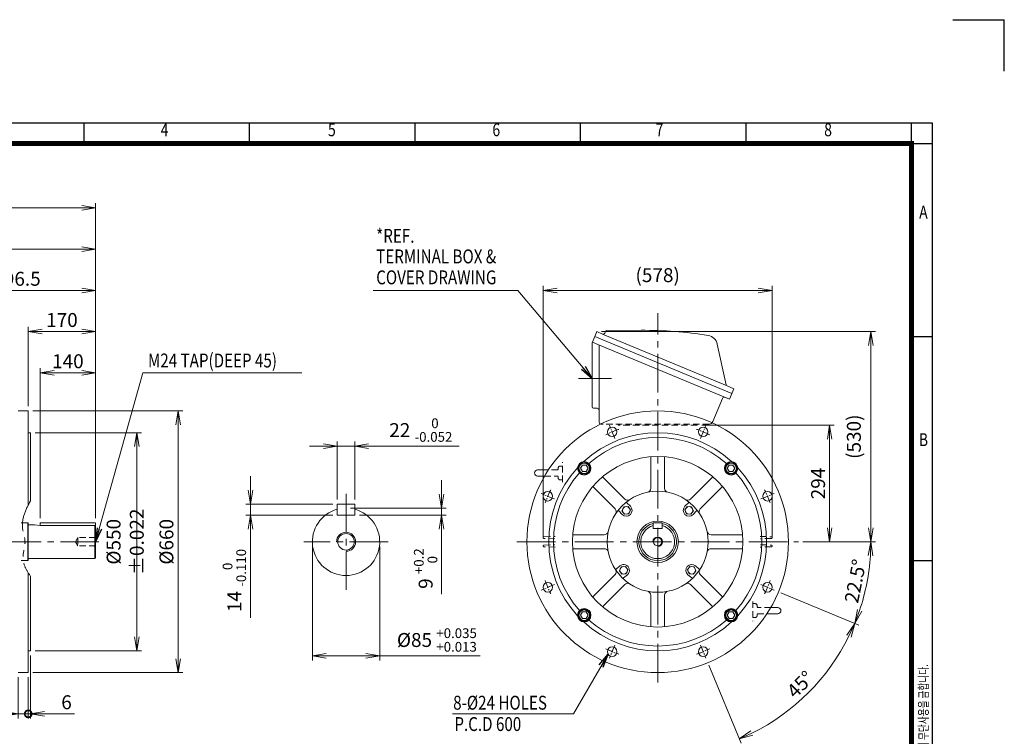
# Model space of a CAD drawing. Units: millimetres. Extents: x 0 to 3861, y 0 to 2730.
# Drawn here: x 1376 to 3861, y 923 to 2730 of the extents above; entities that cross this region are included whole.
import ezdxf
from ezdxf.enums import TextEntityAlignment as Align

# ---------------------------------------------------------------- set-up
doc = ezdxf.new("R2010")
doc.units = ezdxf.units.MM
doc.header["$LTSCALE"] = 130
for name, pattern in [('CENTER2', [1.125, 0.75, -0.125, 0.125, -0.125]), ('HIDDEN2', [0.1875, 0.125, -0.0625]), ('PHANTOM2', [1.25, 0.625, -0.125, 0.125, -0.125, 0.125, -0.125])]:
    doc.linetypes.add(name, pattern=pattern)
doc.layers.get('0').update_dxf_attribs({"linetype": 'CONTINUOUS', "lineweight": 30})
doc.layers.get('DEFPOINTS').update_dxf_attribs({"linetype": 'CONTINUOUS'})
for name, color, linetype, lineweight in [('CENTER LINE', 1, 'CENTER2', 9), ('CUTTING LINE', 6, 'PHANTOM2', 20), ('DIMENSION LINE', 2, 'CONTINUOUS', 13), ('HIDDEN OUTLINE', 2, 'HIDDEN2', 20), ('OUTLINE', 3, 'CONTINUOUS', 20)]:
    doc.layers.add(name, color=color, linetype=linetype, lineweight=lineweight)
doc.styles.add('ROMANS', font='romans.shx', dxfattribs={"width": 0.7, "height": 3.5, "bigfont": 'whgtxt.shx'})
doc.styles.get("Standard").update_dxf_attribs({"font": 'romans.shx', "width": 0.8, "bigfont": 'whgtxt.shx'})
doc.dimstyles.get("Standard").update_dxf_attribs({"dimscale": 11.7, "dimtxt": 3, "dimasz": 3, "dimexe": 1, "dimexo": 1, "dimgap": 1, "dimtad": 1, "dimdec": 1, "dimzin": 9, "dimdsep": 46, "dimtxsty": 'Standard', "dimblk": 'OPEN', "dimcen": 0, "dimclrd": 256, "dimclre": 256, "dimclrt": 7, "dimadec": 1, "dimazin": 2, "dimtfac": 1, "dimtdec": 1, "dimtmove": 0, "dimatfit": 3, "dimldrblk": 'OPEN', "dimfxl": 1, "dimtolj": 1, "dimtzin": 0, "dimlwd": 9, "dimlwe": 9, "dimarcsym": 0})

# ---------------------------------------------------------------- blocks, each defined once
blk = doc.blocks.new('HS_A4양식_S_L(210X297MM)')
at = {"color": 0}
for p, q in [((18, 190), (283, 190)), ((283, 190), (283, 14)), ((283, 148.5), (279, 148.5)), ((283, 105), (279, 105))]:
    blk.add_line(p, q, dxfattribs=at)
for p, q in [((118.37, 186), (118.37, 190)), ((150.5, 186), (150.5, 190)), ((182.62, 186), (182.62, 190)), ((214.75, 186), (214.75, 190)), ((246.88, 186), (246.88, 190)), ((279, 186.04), (279, 190)), ((18, 186), (283, 186)), ((279, 186.04), (279, 14))]:
    blk.add_line(p, q)
at = {"color": 3, "const_width": 1}
blk.add_lwpolyline([(22, 18), (279, 18), (279, 186), (22, 186), (22, 17.5)], dxfattribs=at)
at = {"style": 'ROMANS', "width": 0.8}
for s, p in [('4', (134, 188.32)), ('5', (166.48, 188.32)), ('6', (198.39, 188.32)), ('7', (230.08, 188.32)), ('8', (262.79, 188.32)), ('A', (281.3, 172.34)), ('B', (281.3, 128.2))]:
    blk.add_text(s, height=2.5, dxfattribs=at).set_placement(p, align=Align.MIDDLE)
at = {"style": 'ROMANS', "width": 0.7}
blk.add_text('이 도면상에 표시된 정보는 (주)효성의 소유이며 당사의 사전 서면동의 없이 무단사용을 금합니다.', height=1.75, rotation=90, dxfattribs=at).set_placement((282.18, 19.25))
blk = doc.blocks.new('_Open')
at = {"color": 0, "linetype": 'ByBlock', "lineweight": -2}
for p, q in [((-1, 0.167), (0, 0)), ((-1, -0.167), (0, 0)), ((0, 0), (-1, 0))]:
    blk.add_line(p, q, dxfattribs=at)
blk = doc.blocks.new('*D5')
at = {"layer": 'DEFPOINTS', "color": 0, "transparency": 16777216}
for p in [(2114.9, 1413.3), (2284.9, 1413.3), (2284.9, 1125.3)]:
    blk.add_point(p, dxfattribs=at)
at = {"layer": 'DIMENSION LINE', "lineweight": 9, "transparency": 16777216}
for p, q in [((2114.9, 1401.6), (2114.9, 1113.6)), ((2284.9, 1401.6), (2284.9, 1113.6)), ((2150, 1125.3), (2249.8, 1125.3)), ((2284.9, 1125.3), (2538.4, 1125.3))]:
    blk.add_line(p, q, dxfattribs=at)
at = {"layer": 'DIMENSION LINE', "lineweight": 9, "transparency": 16777216, "xscale": 35.09999999999999, "yscale": 35.09999999999999, "zscale": 35.09999999999999, "rotation": 180}
blk.add_blockref('_Open', (2114.9, 1125.3), dxfattribs=at)
at = {"layer": 'DIMENSION LINE', "lineweight": 9, "transparency": 16777216, "xscale": 35.09999999999999, "yscale": 35.09999999999999, "zscale": 35.09999999999999}
blk.add_blockref('_Open', (2284.9, 1125.3), dxfattribs=at)
at = {"layer": 'DIMENSION LINE', "color": 7, "transparency": 16777216, "insert": (2429.2, 1165.6), "char_height": 35.1, "attachment_point": 5}
blk.add_mtext('\\A1;%%C85 {\\Fromans|c129;\\H0.7x;\\S+0.035^ +0.013;}', dxfattribs=at)
blk = doc.blocks.new('*D6')
at = {"layer": 'DEFPOINTS', "color": 0, "transparency": 16777216}
for p in [(2199.9, 1498.3), (2221.9, 1480.3), (2441.2, 1480.3)]:
    blk.add_point(p, dxfattribs=at)
at = {"layer": 'DIMENSION LINE', "lineweight": 9, "transparency": 16777216}
for p, q in [((2441.2, 1533.4), (2441.2, 1568.5)), ((2211.6, 1498.3), (2452.9, 1498.3)), ((2441.2, 1498.3), (2441.2, 1480.3)), ((2233.6, 1480.3), (2452.9, 1480.3)), ((2441.2, 1445.2), (2441.2, 1281.3))]:
    blk.add_line(p, q, dxfattribs=at)
at = {"layer": 'DIMENSION LINE', "lineweight": 9, "transparency": 16777216, "xscale": 35.09999999999999, "yscale": 35.09999999999999, "zscale": 35.09999999999999}
for p, rotation in [((2441.2, 1498.3), 270), ((2441.2, 1480.3), 90)]:
    blk.add_blockref('_Open', p, dxfattribs=dict(at, rotation=rotation))
at = {"layer": 'DIMENSION LINE', "color": 7, "transparency": 16777216, "insert": (2400.8, 1345.7), "char_height": 35.1, "attachment_point": 5, "rotation": 90}
blk.add_mtext('\\A1;9 {\\Fromans|c129;\\H0.7x;\\S+0.2^  0;}', dxfattribs=at)
blk = doc.blocks.new('*D7')
at = {"layer": 'DEFPOINTS', "color": 0, "transparency": 16777216}
for p in [(2177.9, 1508.3), (1958.6, 1480.3), (2177.9, 1480.3)]:
    blk.add_point(p, dxfattribs=at)
at = {"layer": 'DIMENSION LINE', "lineweight": 9, "transparency": 16777216}
for p, q in [((1958.6, 1543.4), (1958.6, 1578.5)), ((2166.2, 1508.3), (1946.9, 1508.3)), ((1958.6, 1508.3), (1958.6, 1480.3)), ((2166.2, 1480.3), (1946.9, 1480.3)), ((1958.6, 1445.2), (1958.6, 1221.1))]:
    blk.add_line(p, q, dxfattribs=at)
at = {"layer": 'DIMENSION LINE', "lineweight": 9, "transparency": 16777216, "xscale": 35.09999999999999, "yscale": 35.09999999999999, "zscale": 35.09999999999999}
for p, rotation in [((1958.6, 1508.3), 270), ((1958.6, 1480.3), 90)]:
    blk.add_blockref('_Open', p, dxfattribs=dict(at, rotation=rotation))
at = {"layer": 'DIMENSION LINE', "color": 7, "transparency": 16777216, "insert": (1918.2, 1315.6), "char_height": 35.1, "attachment_point": 5, "rotation": 90}
blk.add_mtext('\\A1;14 {\\Fromans|c129;\\H0.7x;\\S 0^ -0.110;}', dxfattribs=at)
blk = doc.blocks.new('*D8')
at = {"layer": 'DEFPOINTS', "color": 0, "transparency": 16777216}
for p in [(2221.9, 1654.6), (2177.9, 1508.3), (2221.9, 1508.3)]:
    blk.add_point(p, dxfattribs=at)
at = {"layer": 'DIMENSION LINE', "lineweight": 9, "transparency": 16777216}
for p, q in [((2177.9, 1520), (2177.9, 1666.3)), ((2221.9, 1520), (2221.9, 1666.3)), ((2142.8, 1654.6), (2107.7, 1654.6)), ((2177.9, 1654.6), (2221.9, 1654.6)), ((2257, 1654.6), (2485.1, 1654.6))]:
    blk.add_line(p, q, dxfattribs=at)
at = {"layer": 'DIMENSION LINE', "lineweight": 9, "transparency": 16777216, "xscale": 35.09999999999999, "yscale": 35.09999999999999, "zscale": 35.09999999999999}
blk.add_blockref('_Open', (2177.9, 1654.6), dxfattribs=at)
at = {"layer": 'DIMENSION LINE', "lineweight": 9, "transparency": 16777216, "xscale": 35.09999999999999, "yscale": 35.09999999999999, "zscale": 35.09999999999999, "rotation": 180}
blk.add_blockref('_Open', (2221.9, 1654.6), dxfattribs=at)
at = {"layer": 'DIMENSION LINE', "color": 7, "transparency": 16777216, "insert": (2388.6, 1695), "char_height": 35.1, "attachment_point": 5}
blk.add_mtext('\\A1;22 {\\Fromans|c129;\\H0.7x;\\S 0^ -0.052;}', dxfattribs=at)
blk = doc.blocks.new('_DotSmall')
at = {"color": 0, "linetype": 'ByBlock', "const_width": 0.5}
blk.add_lwpolyline([(-0.0625, 0, 1), (0.0625, 0, 1)], format="xyb", close=True, dxfattribs=at)
blk = doc.blocks.new('*D9')
at = {"layer": 'DEFPOINTS', "color": 0, "transparency": 16777216}
for p in [(1404, 1138.3), (1398, 1083.3), (1398, 979.3)]:
    blk.add_point(p, dxfattribs=at)
at = {"layer": 'DIMENSION LINE', "lineweight": 9, "transparency": 16777216}
for p, q in [((1404, 1126.6), (1404, 967.6)), ((1398, 1071.6), (1398, 967.6)), ((1398, 979.3), (1327.8, 979.3)), ((1398, 979.3), (1404, 979.3)), ((1439.1, 979.3), (1514.9, 979.3))]:
    blk.add_line(p, q, dxfattribs=at)
at = {"layer": 'DIMENSION LINE', "lineweight": 9, "transparency": 16777216, "xscale": 35.09999999999999, "yscale": 35.09999999999999, "zscale": 35.09999999999999}
blk.add_blockref('_DotSmall', (1398, 979.3), dxfattribs=at)
at = {"layer": 'DIMENSION LINE', "lineweight": 9, "transparency": 16777216, "xscale": 35.09999999999999, "yscale": 35.09999999999999, "zscale": 35.09999999999999, "rotation": 180}
blk.add_blockref('_Open', (1404, 979.3), dxfattribs=at)
at = {"layer": 'DIMENSION LINE', "color": 7, "transparency": 16777216, "insert": (1494.6, 1008.6), "char_height": 35.1, "attachment_point": 5}
blk.add_mtext('\\A1;\\A1;6', dxfattribs=at)
blk = doc.blocks.new('*D10')
at = {"layer": 'DEFPOINTS', "color": 0, "transparency": 16777216}
for p in [(1373, 1083.3), (1398, 1083.3), (1398, 979.3)]:
    blk.add_point(p, dxfattribs=at)
at = {"layer": 'DIMENSION LINE', "lineweight": 9, "transparency": 16777216}
for p, q in [((1373, 1071.6), (1373, 967.6)), ((1398, 1071.6), (1398, 967.6)), ((1337.9, 979.3), (1233.9, 979.3)), ((1398, 979.3), (1373, 979.3)), ((1398, 979.3), (1468.2, 979.3))]:
    blk.add_line(p, q, dxfattribs=at)
at = {"layer": 'DIMENSION LINE', "lineweight": 9, "transparency": 16777216, "xscale": 35.09999999999999, "yscale": 35.09999999999999, "zscale": 35.09999999999999}
blk.add_blockref('_Open', (1373, 979.3), dxfattribs=at)
at = {"layer": 'DIMENSION LINE', "lineweight": 9, "transparency": 16777216, "xscale": 35.09999999999999, "yscale": 35.09999999999999, "zscale": 35.09999999999999, "rotation": 180}
blk.add_blockref('_DotSmall', (1398, 979.3), dxfattribs=at)
at = {"layer": 'DIMENSION LINE', "color": 7, "transparency": 16777216, "insert": (1268.3, 1008.6), "char_height": 35.1, "attachment_point": 5}
blk.add_mtext('\\A1;\\A1;25', dxfattribs=at)
blk = doc.blocks.new('*D11')
at = {"layer": 'DEFPOINTS', "color": 0, "transparency": 16777216}
for p in [(3086.3, 1707.3), (3420.3, 1707.3), (3341.3, 1413.3)]:
    blk.add_point(p, dxfattribs=at)
at = {"layer": 'DIMENSION LINE', "lineweight": 9, "transparency": 16777216}
for p, q in [((3098, 1707.3), (3432, 1707.3)), ((3420.3, 1448.4), (3420.3, 1672.2)), ((3353, 1413.3), (3432, 1413.3))]:
    blk.add_line(p, q, dxfattribs=at)
at = {"layer": 'DIMENSION LINE', "lineweight": 9, "transparency": 16777216, "xscale": 35.09999999999999, "yscale": 35.09999999999999, "zscale": 35.09999999999999}
for p, rotation in [((3420.3, 1707.3), 90), ((3420.3, 1413.3), 270)]:
    blk.add_blockref('_Open', p, dxfattribs=dict(at, rotation=rotation))
at = {"layer": 'DIMENSION LINE', "color": 7, "transparency": 16777216, "insert": (3391.1, 1560.3), "char_height": 35.1, "attachment_point": 5, "rotation": 90}
blk.add_mtext('\\A1;\\A1;294', dxfattribs=at)
blk = doc.blocks.new('*D12')
at = {"layer": 'DEFPOINTS', "color": 0, "transparency": 16777216}
for p in [(1404, 1688.3), (1672, 1688.3), (1404, 1138.3)]:
    blk.add_point(p, dxfattribs=at)
at = {"layer": 'DIMENSION LINE', "lineweight": 9, "transparency": 16777216}
for p, q in [((1415.7, 1688.3), (1683.7, 1688.3)), ((1672, 1173.4), (1672, 1653.2)), ((1415.7, 1138.3), (1683.7, 1138.3))]:
    blk.add_line(p, q, dxfattribs=at)
at = {"layer": 'DIMENSION LINE', "lineweight": 9, "transparency": 16777216, "xscale": 35.09999999999999, "yscale": 35.09999999999999, "zscale": 35.09999999999999}
for p, rotation in [((1672, 1688.3), 90), ((1672, 1138.3), 270)]:
    blk.add_blockref('_Open', p, dxfattribs=dict(at, rotation=rotation))
at = {"layer": 'DIMENSION LINE', "color": 7, "transparency": 16777216, "insert": (1642.7, 1413.3), "char_height": 35.1, "attachment_point": 5, "rotation": 90}
blk.add_mtext('\\A1;%%C550 %%P0.022', dxfattribs=at)
blk = doc.blocks.new('*D13')
at = {"layer": 'DEFPOINTS', "color": 0, "transparency": 16777216}
for p in [(1398, 1743.3), (1776, 1743.3), (1398, 1083.3)]:
    blk.add_point(p, dxfattribs=at)
at = {"layer": 'DIMENSION LINE', "lineweight": 9, "transparency": 16777216}
for p, q in [((1409.7, 1743.3), (1787.7, 1743.3)), ((1776, 1118.4), (1776, 1708.2)), ((1409.7, 1083.3), (1787.7, 1083.3))]:
    blk.add_line(p, q, dxfattribs=at)
at = {"layer": 'DIMENSION LINE', "lineweight": 9, "transparency": 16777216, "xscale": 35.09999999999999, "yscale": 35.09999999999999, "zscale": 35.09999999999999}
for p, rotation in [((1776, 1743.3), 90), ((1776, 1083.3), 270)]:
    blk.add_blockref('_Open', p, dxfattribs=dict(at, rotation=rotation))
at = {"layer": 'DIMENSION LINE', "color": 7, "transparency": 16777216, "insert": (1746.7, 1413.3), "char_height": 35.1, "attachment_point": 5, "rotation": 90}
blk.add_mtext('\\A1;%%C660', dxfattribs=at)
blk = doc.blocks.new('*D14')
at = {"layer": 'DEFPOINTS', "color": 0, "transparency": 16777216}
for p in [(1568, 1943.3), (1398, 1743.3), (1568, 1460.8)]:
    blk.add_point(p, dxfattribs=at)
at = {"layer": 'DIMENSION LINE', "lineweight": 9, "transparency": 16777216}
for p, q in [((1398, 1755), (1398, 1955)), ((1433.1, 1943.3), (1532.9, 1943.3)), ((1568, 1472.5), (1568, 1955))]:
    blk.add_line(p, q, dxfattribs=at)
at = {"layer": 'DIMENSION LINE', "lineweight": 9, "transparency": 16777216, "xscale": 35.09999999999999, "yscale": 35.09999999999999, "zscale": 35.09999999999999, "rotation": 180}
blk.add_blockref('_Open', (1398, 1943.3), dxfattribs=at)
at = {"layer": 'DIMENSION LINE', "lineweight": 9, "transparency": 16777216, "xscale": 35.09999999999999, "yscale": 35.09999999999999, "zscale": 35.09999999999999}
blk.add_blockref('_Open', (1568, 1943.3), dxfattribs=at)
at = {"layer": 'DIMENSION LINE', "color": 7, "transparency": 16777216, "insert": (1483, 1972.6), "char_height": 35.1, "attachment_point": 5}
blk.add_mtext('\\A1;\\A1;170', dxfattribs=at)
blk = doc.blocks.new('*D15')
at = {"layer": 'DEFPOINTS', "color": 0, "transparency": 16777216}
for p in [(457.2, 2151.3), (457.2, 1618.6), (1568, 1460.8)]:
    blk.add_point(p, dxfattribs=at)
at = {"layer": 'DIMENSION LINE', "lineweight": 9, "transparency": 16777216}
for p, q in [((457.2, 1630.3), (457.2, 2163)), ((1568, 1472.5), (1568, 2163)), ((1532.9, 2151.3), (492.3, 2151.3))]:
    blk.add_line(p, q, dxfattribs=at)
at = {"layer": 'DIMENSION LINE', "lineweight": 9, "transparency": 16777216, "xscale": 35.09999999999999, "yscale": 35.09999999999999, "zscale": 35.09999999999999, "rotation": 180}
blk.add_blockref('_Open', (457.2, 2151.3), dxfattribs=at)
at = {"layer": 'DIMENSION LINE', "lineweight": 9, "transparency": 16777216, "xscale": 35.09999999999999, "yscale": 35.09999999999999, "zscale": 35.09999999999999}
blk.add_blockref('_Open', (1568, 2151.3), dxfattribs=at)
at = {"layer": 'DIMENSION LINE', "color": 7, "transparency": 16777216, "insert": (1012.6, 2189.8), "char_height": 35.1, "attachment_point": 5}
blk.add_mtext('\\A1;(1115)', dxfattribs=at)
blk = doc.blocks.new('*D16')
at = {"layer": 'DEFPOINTS', "color": 0, "transparency": 16777216}
for p in [(1568, 1839.3), (1428, 1460.8), (1568, 1460.8)]:
    blk.add_point(p, dxfattribs=at)
at = {"layer": 'DIMENSION LINE', "lineweight": 9, "transparency": 16777216}
for p, q in [((1428, 1472.5), (1428, 1851)), ((1463.1, 1839.3), (1532.9, 1839.3)), ((1568, 1472.5), (1568, 1851))]:
    blk.add_line(p, q, dxfattribs=at)
at = {"layer": 'DIMENSION LINE', "lineweight": 9, "transparency": 16777216, "xscale": 35.09999999999999, "yscale": 35.09999999999999, "zscale": 35.09999999999999, "rotation": 180}
blk.add_blockref('_Open', (1428, 1839.3), dxfattribs=at)
at = {"layer": 'DIMENSION LINE', "lineweight": 9, "transparency": 16777216, "xscale": 35.09999999999999, "yscale": 35.09999999999999, "zscale": 35.09999999999999}
blk.add_blockref('_Open', (1568, 1839.3), dxfattribs=at)
at = {"layer": 'DIMENSION LINE', "color": 7, "transparency": 16777216, "insert": (1498, 1868.6), "char_height": 35.1, "attachment_point": 5}
blk.add_mtext('\\A1;\\A1;140', dxfattribs=at)
blk = doc.blocks.new('*D17')
at = {"layer": 'DEFPOINTS', "color": 0, "transparency": 16777216}
for p in [(2832.6, 1943.3), (3341.3, 1413.3), (3524.3, 1413.3)]:
    blk.add_point(p, dxfattribs=at)
at = {"layer": 'DIMENSION LINE', "lineweight": 9, "transparency": 16777216}
for p, q in [((2844.3, 1943.3), (3536, 1943.3)), ((3524.3, 1908.2), (3524.3, 1448.4)), ((3353, 1413.3), (3536, 1413.3))]:
    blk.add_line(p, q, dxfattribs=at)
at = {"layer": 'DIMENSION LINE', "lineweight": 9, "transparency": 16777216, "xscale": 35.09999999999999, "yscale": 35.09999999999999, "zscale": 35.09999999999999}
for p, rotation in [((3524.3, 1943.3), 90), ((3524.3, 1413.3), 270)]:
    blk.add_blockref('_Open', p, dxfattribs=dict(at, rotation=rotation))
at = {"layer": 'DIMENSION LINE', "color": 7, "transparency": 16777216, "insert": (3485.9, 1678.3), "char_height": 35.1, "attachment_point": 5, "rotation": 90}
blk.add_mtext('(530)', dxfattribs=at)
blk = doc.blocks.new('*D18')
at = {"layer": 'DEFPOINTS', "color": 0, "transparency": 16777216}
for p in [(1568, 2047.3), (1171.4, 1884.5), (1568, 1460.8)]:
    blk.add_point(p, dxfattribs=at)
at = {"layer": 'DIMENSION LINE', "lineweight": 9, "transparency": 16777216}
for p, q in [((1171.4, 1896.2), (1171.4, 2059)), ((1206.5, 2047.3), (1532.9, 2047.3)), ((1568, 1472.5), (1568, 2059))]:
    blk.add_line(p, q, dxfattribs=at)
at = {"layer": 'DIMENSION LINE', "lineweight": 9, "transparency": 16777216, "xscale": 35.09999999999999, "yscale": 35.09999999999999, "zscale": 35.09999999999999, "rotation": 180}
blk.add_blockref('_Open', (1171.4, 2047.3), dxfattribs=at)
at = {"layer": 'DIMENSION LINE', "lineweight": 9, "transparency": 16777216, "xscale": 35.09999999999999, "yscale": 35.09999999999999, "zscale": 35.09999999999999}
blk.add_blockref('_Open', (1568, 2047.3), dxfattribs=at)
at = {"layer": 'DIMENSION LINE', "color": 7, "transparency": 16777216, "insert": (1369.7, 2076.6), "char_height": 35.1, "attachment_point": 5}
blk.add_mtext('\\A1;396.5', dxfattribs=at)
blk = doc.blocks.new('*D20')
at = {"layer": 'DEFPOINTS', "color": 0, "transparency": 16777216}
for p in [(3275.3, 2047.3), (2697.3, 1413.3), (3275.3, 1413.3)]:
    blk.add_point(p, dxfattribs=at)
at = {"layer": 'DIMENSION LINE', "lineweight": 9, "transparency": 16777216}
for p, q in [((2697.3, 1425), (2697.3, 2059)), ((2732.4, 2047.3), (3240.2, 2047.3)), ((3275.3, 1425), (3275.3, 2059))]:
    blk.add_line(p, q, dxfattribs=at)
at = {"layer": 'DIMENSION LINE', "lineweight": 9, "transparency": 16777216, "xscale": 35.09999999999999, "yscale": 35.09999999999999, "zscale": 35.09999999999999, "rotation": 180}
blk.add_blockref('_Open', (2697.3, 2047.3), dxfattribs=at)
at = {"layer": 'DIMENSION LINE', "lineweight": 9, "transparency": 16777216, "xscale": 35.09999999999999, "yscale": 35.09999999999999, "zscale": 35.09999999999999}
blk.add_blockref('_Open', (3275.3, 2047.3), dxfattribs=at)
at = {"layer": 'DIMENSION LINE', "color": 7, "transparency": 16777216, "insert": (2986.3, 2085.8), "char_height": 35.1, "attachment_point": 5}
blk.add_mtext('\\A1;(578)', dxfattribs=at)
blk = doc.blocks.new('*D21')
at = {"layer": 'DEFPOINTS', "color": 0, "transparency": 16777216}
for p in [(2631.3, 1413.3), (3341.3, 1413.3), (3240.3, 1308.1), (3286.6, 1288.9), (3506, 1274.1)]:
    blk.add_point(p, dxfattribs=at)
at = {"layer": 'DIMENSION LINE', "lineweight": 9, "transparency": 16777216}
for p, q in [((3353, 1413.3), (3536, 1413.3)), ((3297.4, 1284.4), (3494.2, 1203))]:
    blk.add_line(p, q, dxfattribs=at)
blk.add_arc((2986.3, 1413.3), 538, 341.2387, 356.2613, dxfattribs=at)
at = {"layer": 'DIMENSION LINE', "lineweight": 9, "transparency": 16777216, "xscale": 35.09999999999999, "yscale": 35.09999999999999, "zscale": 35.09999999999999}
for p, rotation in [((3524.3, 1413.3), 88.13063315680097), ((3483.4, 1207.4), 249.3693668431989)]:
    blk.add_blockref('_Open', p, dxfattribs=dict(at, rotation=rotation))
at = {"layer": 'DIMENSION LINE', "color": 7, "transparency": 16777216, "insert": (3485.3, 1314.1), "char_height": 35.1, "attachment_point": 5, "rotation": 78.75}
blk.add_mtext('\\A1;22.5°', dxfattribs=at)
blk = doc.blocks.new('*D22')
at = {"layer": 'DEFPOINTS', "color": 0, "transparency": 16777216}
for p in [(3240.3, 1308.1), (3286.6, 1288.9), (3091.5, 1159.3), (3110.7, 1113), (3313.8, 986.5)]:
    blk.add_point(p, dxfattribs=at)
at = {"layer": 'DIMENSION LINE', "lineweight": 9, "transparency": 16777216}
for p, q in [((3297.4, 1284.4), (3494.2, 1203)), ((3115.2, 1102.2), (3196.7, 905.5))]:
    blk.add_line(p, q, dxfattribs=at)
blk.add_arc((2986.3, 1413.3), 538, 296.2387, 333.7613, dxfattribs=at)
at = {"layer": 'DIMENSION LINE', "lineweight": 9, "transparency": 16777216, "xscale": 35.09999999999999, "yscale": 35.09999999999999, "zscale": 35.09999999999999}
for p, rotation in [((3483.4, 1207.4), 65.63063315680064), ((3192.2, 916.3), 204.3693668431993)]:
    blk.add_blockref('_Open', p, dxfattribs=dict(at, rotation=rotation))
at = {"layer": 'DIMENSION LINE', "color": 7, "transparency": 16777216, "insert": (3346, 1053.6), "char_height": 35.1, "attachment_point": 5, "rotation": 45}
blk.add_mtext('\\A1;45°', dxfattribs=at)
blk = doc.blocks.new('A$C08032423')
at = {"layer": 'HIDDEN OUTLINE'}
for p, q in [((119, 0), (125, 10.4)), ((119, 0), (125, -10.4)), ((125, 10.4), (125, -10.4)), ((170, 10.4), (125, 10.4)), ((165.7, 10.4), (168.5, 12)), ((170, 12), (168.5, 12)), ((168.5, 12), (168.5, -12)), ((170, -10.4), (125, -10.4)), ((165.7, -10.4), (168.5, -12)), ((170, -12), (168.5, -12))]:
    blk.add_line(p, q, dxfattribs=at)
at = {"layer": 'OUTLINE'}
for p, q in [((-18.1, 47.5), (-0.7, 47.5)), ((-0.7, -47.5), (-0.7, 47.5)), ((-0.7, 47.5), (0, 47.1)), ((0, 47.1), (0, -47.1)), ((1, 42.5), (15.5, 42.5)), ((15.5, 42.5), (30, 41.1)), ((170, 47.5), (30, 47.5)), ((30, 41.1), (30, 47.5)), ((30, 41.1), (168.5, 41.1)), ((168.5, 41.1), (170, 39.6)), ((168.5, -42.5), (168.5, 41.1)), ((170, -41), (170, 47.5)), ((-18.1, -47.5), (-0.7, -47.5)), ((-0.7, -47.5), (0, -47.1)), ((1, -42.5), (168.5, -42.5)), ((168.5, -42.5), (170, -41))]:
    blk.add_line(p, q, dxfattribs=at)
for centre, start, end in [((1, 43.5), 180, 270), ((1, -43.5), 90, 180)]:
    blk.add_arc(centre, 1, start, end, dxfattribs=at)
blk = doc.blocks.new('A$C34A2522C')
at = {"layer": 'DIMENSION LINE'}
blk.add_blockref('A$C08032423', (0, 0), dxfattribs=at)
blk = doc.blocks.new('A$C7E1625AF')
at = {"layer": 'OUTLINE'}
for centre in [(-114.8, 277.2), (114.8, 277.2)]:
    blk.add_circle(centre, 12, dxfattribs=at)
blk = doc.blocks.new('A$C14E12B93')
at = {"layer": 'OUTLINE'}
blk.add_lwpolyline([(9.5, 0), (4.8, 8.2), (-4.8, 8.2), (-9.5, 0), (-4.8, -8.2), (4.8, -8.2)], close=True, dxfattribs=at)
for radius in [15, 13.3]:
    blk.add_circle((0, 0), radius, dxfattribs=at)
blk = doc.blocks.new('A$C43761CEB')
at = {"layer": 'DIMENSION LINE'}
blk.add_blockref('A$C14E12B93', (0, 0), dxfattribs=at)
blk = doc.blocks.new('A$C090F5B4D')
at = {"layer": 'OUTLINE'}
blk.add_circle((0, 0), 52.2, dxfattribs=at)
blk = doc.blocks.new('A$C33D47A38')
at = {"layer": 'DIMENSION LINE'}
blk.add_arc((0, 0), 12, 270, 180, dxfattribs=at)
at = {"layer": 'OUTLINE'}
for p, q in [((-11, 33.5), (-11, 47.5)), ((-11, 47.5), (11, 47.5)), ((-11, 33.5), (11, 33.5)), ((11, 33.5), (11, 47.5))]:
    blk.add_line(p, q, dxfattribs=at)
blk.add_circle((0, 0), 10.4, dxfattribs=at)
for radius, start, end in [(47.5, 103.39, 76.61), (42.5, 105.0003, 74.9997)]:
    blk.add_arc((0, 0), radius, start, end, dxfattribs=at)
blk = doc.blocks.new('*D35')
at = {"layer": 'DEFPOINTS', "color": 0, "transparency": 16777216}
for p in [(1568, 2255.3), (374.7, 1619.5), (1568, 1460.8)]:
    blk.add_point(p, dxfattribs=at)
at = {"layer": 'DIMENSION LINE', "lineweight": 9, "transparency": 16777216}
for p, q in [((374.7, 1631.2), (374.7, 2267)), ((1568, 1472.5), (1568, 2267)), ((409.8, 2255.3), (1532.9, 2255.3))]:
    blk.add_line(p, q, dxfattribs=at)
at = {"layer": 'DIMENSION LINE', "lineweight": 9, "transparency": 16777216, "xscale": 35.09999999999999, "yscale": 35.09999999999999, "zscale": 35.09999999999999, "rotation": 180}
blk.add_blockref('_Open', (374.7, 2255.3), dxfattribs=at)
at = {"layer": 'DIMENSION LINE', "lineweight": 9, "transparency": 16777216, "xscale": 35.09999999999999, "yscale": 35.09999999999999, "zscale": 35.09999999999999}
blk.add_blockref('_Open', (1568, 2255.3), dxfattribs=at)
at = {"layer": 'DIMENSION LINE', "color": 7, "transparency": 16777216, "insert": (971.4, 2293.8), "char_height": 35.1, "attachment_point": 5}
blk.add_mtext('\\A1;(APPROX. 1195)', dxfattribs=at)

msp = doc.modelspace()

# ---------------------------------------------------------------- linework, layer by layer
for p in [(3731, 2730), (3861, 2600)]:
    msp.add_line(p, (3861, 2730))
at = {"layer": 'CENTER LINE'}
for p, q in [((2986.31, 1058.31), (2986.31, 1989.8)), ((2869.68, 1825.31), (2786.9, 1825.31)), ((2199.89, 1534.16), (2199.89, 1292.46)), ((1576.52, 1413.31), (329.45, 1413.31)), ((2306.16, 1413.31), (2093.63, 1413.31)), ((2631.31, 1413.31), (3341.31, 1413.31))]:
    msp.add_line(p, q, dxfattribs=at)
at = {"layer": 'CENTER LINE', "ltscale": 0.2}
for p, q in [((2878.39, 1673.85), (2864.61, 1707.11)), ((3094.22, 1673.85), (3108, 1707.11)), ((2725.77, 1521.23), (2692.51, 1535.01)), ((3246.84, 1521.23), (3280.1, 1535.01)), ((2725.77, 1305.4), (2692.51, 1291.62)), ((3246.84, 1305.4), (3280.1, 1291.62)), ((2878.39, 1152.78), (2864.61, 1119.52)), ((3094.22, 1152.78), (3108, 1119.52))]:
    msp.add_line(p, q, dxfattribs=at)
for start, end in [(109.0621, 115.9379), (64.0621, 70.9379), (154.0621, 160.9379), (19.0621, 25.9379), (199.0621, 205.9379), (334.0621, 340.9379), (244.0621, 250.9379), (289.0621, 295.9379)]:
    msp.add_arc((2986.31, 1413.31), 300, start, end, dxfattribs=at)
at = {"layer": 'CUTTING LINE'}
msp.add_open_spline([(1403.96, 1516.97), (1390.87, 1493.54), (1375.81, 1459.62), (1394.4, 1411.89), (1378.3, 1369.47), (1392.58, 1341.98), (1403.96, 1326.13)], degree=3, knots=[17.4649079, 17.4649079, 17.4649079, 17.4649079, 92.4429902, 125.4124831, 163.2072739, 218.034886, 218.034886, 218.034886, 218.034886], dxfattribs=at)
at = {"layer": 'DIMENSION LINE'}
msp.add_arc((2199.89, 1413.31), 24, 270, 180, dxfattribs=at)
at = {"layer": 'HIDDEN OUTLINE'}
for p, q in [((3116.49, 1710.31), (2842.91, 1710.31)), ((3116.49, 1710.31), (2842.91, 1710.31)), ((2886.31, 1707.31), (2886.31, 1710.31)), ((3086.31, 1707.31), (2886.31, 1707.31)), ((3086.31, 1707.31), (3086.31, 1710.31)), ((2734.93, 1594.89), (2710.75, 1594.89)), ((2735.31, 1596.29), (2735.31, 1599.39)), ((2746.31, 1604.39), (2740.31, 1604.39)), ((2746.31, 1563.89), (2746.31, 1613.74)), ((2700.85, 1578.89), (2734.96, 1578.89)), ((2735.31, 1577.51), (2735.31, 1574.39)), ((2740.31, 1569.39), (2746.31, 1569.39)), ((2699.36, 1425.88), (2727.54, 1426.86)), ((2726.97, 1420.78), (2699.36, 1421.74)), ((3245.07, 1426.86), (3273.25, 1425.88)), ((3273.25, 1421.74), (3245.64, 1420.78)), ((2699.36, 1404.88), (2726.97, 1405.84)), ((2727.54, 1399.76), (2699.36, 1400.74)), ((3273.25, 1400.74), (3245.07, 1399.76)), ((3245.64, 1405.84), (3273.25, 1404.88)), ((3226.31, 1262.74), (3226.31, 1212.89)), ((3232.31, 1257.24), (3226.31, 1257.24)), ((3237.31, 1249.12), (3237.31, 1252.24)), ((3271.76, 1247.74), (3237.65, 1247.74)), ((3226.31, 1222.24), (3232.31, 1222.24)), ((3237.31, 1230.34), (3237.31, 1227.24)), ((3237.69, 1231.74), (3261.86, 1231.74))]:
    msp.add_line(p, q, dxfattribs=at)
for centre, radius, start, end in [((2730.98, 1598.16), 4.42, 302.95987, 347.99609), ((2734.78, 1592.56), 2.33, 85.46184, 124.91013), ((2740.31, 1599.39), 5, 90, 180), ((2731.16, 1575.72), 4.21, 10.2963, 58.57134), ((2740.31, 1574.39), 5, 180, 270), ((2699.43, 1423.88), 2, 92, 180), ((2699.43, 1423.74), 2, 180, 268), ((3273.18, 1423.88), 2, 0, 88), ((3273.18, 1423.74), 2, 272, 0), ((2699.43, 1402.88), 2, 92, 180), ((2699.43, 1402.74), 2, 180, 268), ((3273.18, 1402.88), 2, 0, 88), ((3273.18, 1402.74), 2, 272, 0), ((3232.31, 1252.24), 5, 0, 90), ((3241.45, 1250.91), 4.21, 190.2963, 238.57134), ((3232.31, 1227.24), 5, 270, 0), ((3241.64, 1228.46), 4.42, 122.95987, 167.99609), ((3237.83, 1234.07), 2.33, 265.46184, 304.91013)]:
    msp.add_arc(centre, radius, start, end, dxfattribs=at)
for points in [[(2735.09, 1578.91), (2734.84, 1578.91), (2734.31, 1578.89), (2733.78, 1579.07), (2733.55, 1579.24), (2733.45, 1579.32)], [(3237.53, 1247.71), (3237.78, 1247.72), (3238.31, 1247.73), (3238.83, 1247.56), (3239.06, 1247.38), (3239.17, 1247.3)]]:
    msp.add_open_spline(points, degree=3, knots=[0, 0, 0, 0, 0.281278, 0.7125928, 1, 1, 1, 1], dxfattribs=at)
at = {"layer": 'OUTLINE'}
for p, q in [((2821.69, 1916.95), (2832.61, 1943.31)), ((2851.9, 1938.21), (2852.62, 1939.35)), ((2852.62, 1939.35), (2854.28, 1943.37)), ((2857.94, 1945.84), (2944.41, 1946.6)), ((2821.31, 1753.31), (2821.31, 1915.03)), ((2821.69, 1916.95), (2821.58, 1916.65)), ((2827.47, 1930.91), (3173.5, 1787.37)), ((2838.31, 1714.91), (2838.31, 1909.72)), ((3136.77, 1911.92), (3159.56, 1809.11)), ((3157.7, 1808.04), (3157.7, 1808.03)), ((3178.49, 1799.42), (3167.45, 1772.77)), ((3149.83, 1774.65), (3125.73, 1716.48)), ((1372.96, 1743.31), (1397.96, 1743.31)), ((1397.96, 1505.78), (1397.96, 1743.31)), ((2833.71, 1750.31), (2824.31, 1750.31)), ((2886.31, 1707.31), (2886.31, 1710.31)), ((3086.31, 1707.31), (3086.31, 1710.31)), ((1397.96, 1688.31), (1403.96, 1688.31)), ((1403.96, 1516.97), (1403.96, 1688.31)), ((2968.81, 1627.6), (2968.81, 1548.03)), ((3003.81, 1548.03), (3003.81, 1627.6)), ((2710.75, 1594.89), (2683.31, 1594.89)), ((2683.31, 1578.89), (2700.85, 1578.89)), ((2903.42, 1520.95), (2847.16, 1577.21)), ((3125.46, 1577.21), (3069.2, 1520.95)), ((2822.41, 1552.46), (2878.67, 1496.2)), ((3093.94, 1496.2), (3150.21, 1552.46)), ((2177.89, 1480.31), (2177.89, 1508.31)), ((2177.89, 1508.31), (2221.89, 1508.31)), ((2221.89, 1480.31), (2221.89, 1508.31)), ((2896.86, 1482.25), (2888.08, 1491.03)), ((2900.82, 1501.49), (2896.18, 1491.55)), ((2896.18, 1491.55), (2902.48, 1482.57)), ((2911.75, 1502.45), (2900.82, 1501.49)), ((2908.59, 1511.54), (2917.36, 1502.76)), ((2918.04, 1493.46), (2911.75, 1502.45)), ((2913.4, 1483.52), (2918.04, 1493.46)), ((3054.58, 1493.46), (3060.87, 1502.45)), ((3059.21, 1483.52), (3054.58, 1493.46)), ((3064.03, 1511.54), (3055.25, 1502.76)), ((3060.87, 1502.45), (3071.8, 1501.49)), ((3076.43, 1491.55), (3070.14, 1482.57)), ((3071.8, 1501.49), (3076.43, 1491.55)), ((3075.76, 1482.25), (3084.53, 1491.03)), ((2177.89, 1480.31), (2221.89, 1480.31)), ((2902.48, 1482.57), (2913.4, 1483.52)), ((3070.14, 1482.57), (3059.21, 1483.52)), ((2851.59, 1430.81), (2772.02, 1430.81)), ((3200.59, 1430.81), (3121.03, 1430.81)), ((2772.02, 1395.81), (2851.59, 1395.81)), ((3121.03, 1395.81), (3200.59, 1395.81)), ((2891.19, 1352.43), (2881.68, 1344.45)), ((2889.6, 1340.18), (2894.07, 1350.2)), ((2894.07, 1350.2), (2904.98, 1351.34)), ((2904.98, 1351.34), (2911.42, 1342.46)), ((2911.42, 1342.46), (2906.95, 1332.44)), ((3067.64, 1351.34), (3061.19, 1342.46)), ((3061.19, 1342.46), (3065.66, 1332.44)), ((3078.55, 1350.2), (3067.64, 1351.34)), ((3083.01, 1340.18), (3078.55, 1350.2)), ((3081.42, 1352.43), (3090.93, 1344.45)), ((1397.96, 1083.31), (1397.96, 1335.01)), ((1403.96, 1138.31), (1403.96, 1326.13)), ((2878.67, 1330.42), (2822.41, 1274.16)), ((2896.04, 1331.3), (2889.6, 1340.18)), ((2906.95, 1332.44), (2896.04, 1331.3)), ((2900.32, 1322.23), (2909.83, 1330.21)), ((3072.29, 1322.23), (3062.78, 1330.21)), ((3065.66, 1332.44), (3076.57, 1331.3)), ((3076.57, 1331.3), (3083.01, 1340.18)), ((3150.21, 1274.16), (3093.94, 1330.42)), ((2847.16, 1249.41), (2903.42, 1305.67)), ((3069.2, 1305.67), (3125.46, 1249.41)), ((2968.81, 1278.59), (2968.81, 1199.03)), ((3003.81, 1199.03), (3003.81, 1278.59)), ((3289.31, 1247.74), (3271.76, 1247.74)), ((3261.86, 1231.74), (3289.31, 1231.74)), ((1403.96, 1138.31), (1397.96, 1138.31)), ((1397.96, 1083.31), (1372.96, 1083.31))]:
    msp.add_line(p, q, dxfattribs=at)
for points in [[(2832.61, 1943.31), (2847.39, 1937.19), (3161.93, 1806.28), (3178.49, 1799.42)], [(3167.45, 1772.77), (3153.59, 1778.51), (2835.43, 1910.91), (2821.58, 1916.65)]]:
    msp.add_lwpolyline(points, dxfattribs=at)
for centre, radius in [((2986.31, 1413.31), 330), ((2986.31, 1413.31), 215), ((2801.05, 1598.57), 17), ((3171.57, 1598.57), 17), ((2986.31, 1413.31), 127.5), ((2709.14, 1528.12), 12), ((3263.47, 1528.12), 12), ((2907.11, 1492.51), 9.5), ((3065.5, 1492.51), 9.5), ((2199.89, 1413.31), 20.75), ((2900.51, 1341.32), 9.5), ((3072.1, 1341.32), 9.5), ((2709.14, 1298.51), 12), ((3263.47, 1298.51), 12), ((3263.47, 1298.51), 12), ((2801.05, 1228.05), 17), ((3171.57, 1228.05), 17), ((2871.5, 1136.15), 12), ((3101.11, 1136.15), 12)]:
    msp.add_circle(centre, radius, dxfattribs=at)
for centre, radius, start, end in [((2848.92, 1940.88), 4, 247.5, 318.02878), ((2857.98, 1941.84), 4, 90.5, 157.5), ((2953.13, 956.11), 990.53, 80.65693, 90.50427), ((3109.43, 1905.86), 28, 12.5, 80.73842), ((3163.46, 1809.98), 4, 192.5, 247.5), ((3154.45, 1772.74), 5, 67.5, 157.5), ((2824.31, 1753.31), 3, 180, 270), ((2833.71, 1745.71), 4.6, 0, 90), ((2842.91, 1714.91), 4.6, 180, 270), ((2842.91, 1714.91), 4.6, 180, 270), ((2842.91, 1714.91), 4.6, 180, 270), ((3116.49, 1720.31), 10, 270, 337.5), ((3116.49, 1720.31), 10, 270, 337.5), ((2986.31, 1413.31), 275, 47.33844, 132.66156), ((2986.31, 1413.31), 263, 48.70481, 131.29519), ((2683.31, 1586.89), 8, 90, 270), ((2986.31, 1413.31), 275, 137.33844, 222.66156), ((2986.31, 1413.31), 275, 317.33844, 42.66156), ((2986.31, 1413.31), 263, 138.70481, 221.29519), ((2986.31, 1413.31), 263, 318.70481, 41.29519), ((2958.81, 1548.03), 10, 281.53696, 0), ((3013.81, 1548.03), 10, 180, 258.46304), ((2910.49, 1528.02), 10, 225, 303.46304), ((3062.12, 1528.02), 10, 236.53696, 315), ((2199.89, 1413.31), 85, 105.00027, 74.99973), ((2871.6, 1489.13), 10, 326.53696, 45), ((2886.67, 1489.62), 2, 45, 142.55478), ((2907.11, 1492.51), 14.5, 225, 45), ((2910, 1512.95), 2, 127.44522, 225), ((3065.5, 1492.51), 14.5, 135, 315), ((3062.61, 1512.95), 2, 315, 52.55478), ((3085.95, 1489.62), 2, 37.44522, 135), ((3101.02, 1489.13), 10, 135, 213.46304), ((2851.59, 1440.81), 10, 270, 348.46304), ((3121.03, 1440.81), 10, 191.53696, 270), ((2851.59, 1385.81), 10, 11.53696, 90), ((3121.03, 1385.81), 10, 90, 168.46304), ((2871.6, 1337.49), 10, 315, 33.46304), ((2880.4, 1345.98), 2, 212.44522, 310), ((2900.51, 1341.32), 14.5, 310, 130), ((3072.1, 1341.32), 14.5, 50, 230), ((3092.22, 1345.98), 2, 230, 327.55478), ((3101.02, 1337.49), 10, 146.53696, 225), ((2901.61, 1320.7), 2, 130, 227.55478), ((3071.01, 1320.7), 2, 312.44522, 50), ((2910.49, 1298.6), 10, 56.53696, 135), ((3062.12, 1298.6), 10, 45, 123.46304), ((2958.81, 1278.59), 10, 0, 78.46304), ((3013.81, 1278.59), 10, 101.53696, 180), ((3289.31, 1239.74), 8, 270, 90), ((2986.31, 1413.31), 275, 227.33844, 312.66156), ((2986.31, 1413.31), 263, 228.70481, 311.29519)]:
    msp.add_arc(centre, radius, start, end, dxfattribs=at)
msp.add_rational_spline([(2821.31, 1915.03), (2821.31, 1915.87), (2821.58, 1916.65)], [1, 0.983896551237, 0.99478501987], degree=2, dxfattribs=at)

# ---------------------------------------------------------------- block references
at = {"xscale": 13, "yscale": 13, "zscale": 13}
msp.add_blockref('HS_A4양식_S_L(210X297MM)', (0, 0), dxfattribs=at)
at = {"layer": 'DIMENSION LINE'}
for name, p in [('A$C7E1625AF', (2986.31, 1413.31)), ('A$C43761CEB', (2801.05, 1598.57)), ('A$C43761CEB', (3171.57, 1598.57)), ('A$C34A2522C', (1397.96, 1413.31)), ('A$C090F5B4D', (2986.31, 1413.31)), ('A$C33D47A38', (2986.31, 1413.31)), ('A$C43761CEB', (2801.05, 1228.05)), ('A$C14E12B93', (3171.57, 1228.05))]:
    msp.add_blockref(name, p, dxfattribs=at)

# ---------------------------------------------------------------- texts
at = {"layer": 'DIMENSION LINE', "color": 7, "width": 0.8}
for s, p in [('*REF.', (2276.06, 2202.43)), ('TERMINAL BOX &', (2276.06, 2150.58)), ('COVER DRAWING', (2276.06, 2097.72)), ('M24 TAP(DEEP 45)', (1700.22, 1888.04)), ('8-%%C24 HOLES', (2470.26, 1025)), ('P.C.D 600', (2473.31, 971.17))]:
    msp.add_text(s, height=35.1, dxfattribs=at).set_placement(p, align=Align.TOP_LEFT)

# ---------------------------------------------------------------- dimensions: what is measured, and where the dimension line sits
at = {"layer": 'DIMENSION LINE'}
for base, p1, p2, text, override, picture, middle in [((1567.96, 2255.31), (374.74, 1619.53), (1567.96, 1460.81), '(APPROX. 1195)', {"dimtmove": 0}, '*D35', (971.35, 2255.31)), ((457.21, 2151.31), (1567.96, 1460.81), (457.21, 1618.65), '(1115)', {"dimtfac": 0.55, "dimtdec": 3, "dimtmove": 0}, '*D15', (1012.58, 2151.31)), ((2284.89, 1125.26), (2114.89, 1413.31), (2284.89, 1413.31), '%%C<> {\\Fromans|c129;\\H0.7x;\\S+0.035^ +0.013;}', {"dimlfac": 0.5}, '*D5', (2429.21, 1125.26)), ((1397.96, 979.31), (1403.96, 1138.31), (1397.96, 1083.31), '\\A1;<>', {"dimblk1": 'Open', "dimblk2": 'DotSmall', "dimsah": 1, "dimtol": 0, "dimlim": 0, "dimtp": 0, "dimtm": 0, "dimtfac": 0.55, "dimtdec": 3, "dimtolj": 1, "dimtzin": 0}, '*D9', (1494.56, 979.31))]:
    dim = msp.add_linear_dim(base=base, p1=p1, p2=p2, text=text, dimstyle='Standard', override=override, dxfattribs=at)
    dim.commit()
    dim.dimension.update_dxf_attribs({"geometry": picture, "text_midpoint": middle, "dimtype": 160})
dim = msp.add_linear_dim(base=(1567.96, 2047.31), p1=(1171.42, 1884.47), p2=(1567.96, 1460.81), dimstyle='Standard', dxfattribs=at)
dim.commit()
dim.dimension.update_dxf_attribs({"geometry": '*D18', "text_midpoint": (1369.69, 2076.56)})
dim = msp.add_linear_dim(base=(3275.31, 2047.31), p1=(2697.31, 1413.31), p2=(3275.31, 1413.31), text='(<>)', dimstyle='Standard', dxfattribs=at)
dim.commit()
dim.dimension.update_dxf_attribs({"geometry": '*D20', "text_midpoint": (2986.31, 2047.31), "dimtype": 160})
for base, p1, p2, angle, text, override, picture, middle, dimtype in [((1567.96, 1943.31), (1397.96, 1743.31), (1567.96, 1460.81), 180, '\\A1;<>', {"dimtol": 0, "dimlim": 0, "dimtp": 0, "dimtm": 0, "dimtfac": 0.55, "dimtdec": 3, "dimtmove": 0, "dimtolj": 1, "dimtzin": 0}, '*D14', (1482.96, 1943.31), 160), ((3524.31, 1413.31), (2832.61, 1943.31), (3341.31, 1413.31), 90, '(<>)', {"dimtol": 0, "dimlim": 0, "dimtp": 0.1, "dimtm": 0.1, "dimtfac": 0.71, "dimtdec": 2, "dimtmove": 0, "dimtolj": 0, "dimtzin": 8}, '*D17', (3524.31, 1678.31), 160), ((1567.96, 1839.31), (1427.96, 1460.81), (1567.96, 1460.81), 180, '\\A1;<>', {"dimtol": 0, "dimlim": 0, "dimtp": 0, "dimtm": 0, "dimtfac": 0.55, "dimtdec": 3, "dimtmove": 0, "dimtolj": 1, "dimtzin": 0}, '*D16', (1497.96, 1839.31), 160), ((1775.96, 1743.31), (1397.96, 1083.31), (1397.96, 1743.31), 270, '%%C<>', {"dimtol": 0, "dimlim": 0, "dimtp": 0, "dimtm": 0, "dimtfac": 0.55, "dimtdec": 3, "dimtmove": 0, "dimtolj": 1, "dimtzin": 0}, '*D13', (1775.96, 1413.31), 160), ((3420.31, 1707.31), (3341.31, 1413.31), (3086.31, 1707.31), 90, '\\A1;<>', {"dimtol": 0, "dimlim": 0, "dimtp": 0, "dimtm": 0, "dimtfac": 0.55, "dimtdec": 3, "dimtmove": 0, "dimtolj": 1, "dimtzin": 0}, '*D11', (3420.31, 1560.31), 160), ((1671.96, 1688.31), (1403.96, 1138.31), (1403.96, 1688.31), 270, '%%C<> %%P0.022', {"dimtfac": 0.55, "dimtdec": 3, "dimtmove": 0}, '*D12', (1671.96, 1413.31), 160), ((1958.61, 1480.31), (2177.89, 1508.31), (2177.89, 1480.31), 90, '<> {\\Fromans|c129;\\H0.7x;\\S 0^ -0.110;}', {"dimlfac": 0.5}, '*D7', (1958.61, 1315.6), 160), ((2441.18, 1480.31), (2199.89, 1498.31), (2221.89, 1480.31), 90, '<> {\\Fromans|c129;\\H0.7x;\\S+0.2^  0;}', {"dimlfac": 0.5}, '*D6', (2441.18, 1345.69), 160), ((1397.96, 979.31), (1372.96, 1083.31), (1397.96, 1083.31), 0, '\\A1;<>', {"dimblk1": 'Open', "dimblk2": 'DotSmall', "dimsah": 1, "dimtfac": 0.55, "dimtdec": 3}, '*D10', (1268.33, 979.31), 161)]:
    dim = msp.add_linear_dim(base=base, p1=p1, p2=p2, angle=angle, text=text, dimstyle='Standard', override=override, dxfattribs=at)
    dim.commit()
    dim.dimension.update_dxf_attribs({"geometry": picture, "text_midpoint": middle, "dimtype": dimtype})
dim = msp.add_linear_dim(base=(2221.89, 1654.6), p1=(2177.89, 1508.31), p2=(2221.89, 1508.31), text='<> {\\Fromans|c129;\\H0.7x;\\S 0^ -0.052;}', dimstyle='Standard', override={"dimlfac": 0.5}, dxfattribs=at)
dim.commit()
dim.dimension.update_dxf_attribs({"geometry": '*D8', "text_midpoint": (2388.61, 1694.96)})
for base, line1, line2, picture, middle in [((3505.98, 1274.07), ((2631.31, 1413.31), (3341.31, 1413.31)), ((3240.31, 1308.1), (3286.63, 1288.91)), '*D21', (3485.28, 1314.06)), ((3313.82, 986.49), ((3240.31, 1308.1), (3286.63, 1288.91)), ((3091.52, 1159.31), (3110.71, 1112.99)), '*D22', (3346.05, 1053.57))]:
    dim = msp.add_angular_dim_2l(base=base, line1=line1, line2=line2, dimstyle='Standard', dxfattribs=at)
    dim.commit()
    dim.dimension.update_dxf_attribs({"geometry": picture, "text_midpoint": middle})

# ---------------------------------------------------------------- leaders
for points in [[(2821.31, 1825.31), (2633.2, 2047.31), (2268.55, 2047.31)], [(1567.96, 1413.2), (1686.99, 1839.31), (2088.62, 1839.31)], [(2861.07, 1130.21), (2773.94, 979.31), (2468.54, 979.31)]]:
    msp.add_leader(points, dimstyle='Standard', dxfattribs=at)

doc.saveas('drawing.dxf')
